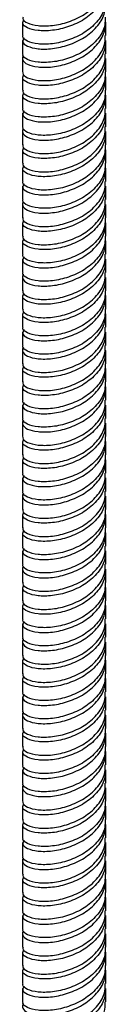
# Model space of a CAD drawing. Units: millimetres. Extents: x 5 to 995, y 5 to 995.
# Drawn here: x 842 to 845, y 728 to 761 of the extents above; entities that cross this region are included whole.
import ezdxf

# ---------------------------------------------------------------- set-up
doc = ezdxf.new("R2010")
doc.units = ezdxf.units.MM

msp = doc.modelspace()

# ---------------------------------------------------------------- linework, layer by layer
at = {"color": 7, "linetype": 'Continuous', "lineweight": 25}
for p, q in [((842.359, 760.925), (842.359, 760.476)), ((845.159, 760.476), (845.159, 760.925)), ((842.359, 760.313), (842.359, 759.864)), ((845.159, 759.864), (845.159, 760.313)), ((842.359, 759.701), (842.359, 759.251)), ((845.159, 759.251), (845.159, 759.7)), ((842.359, 759.088), (842.359, 758.639)), ((845.159, 758.639), (845.159, 759.088)), ((842.359, 758.476), (842.359, 758.027)), ((845.159, 758.027), (845.159, 758.476)), ((842.359, 757.863), (842.359, 757.414)), ((845.159, 757.414), (845.159, 757.863)), ((842.359, 757.251), (842.359, 756.802)), ((845.159, 756.802), (845.159, 757.251)), ((842.359, 756.638), (842.359, 756.189)), ((845.159, 756.189), (845.159, 756.638)), ((842.359, 756.026), (842.359, 755.577)), ((845.159, 755.577), (845.159, 756.026)), ((842.359, 755.414), (842.359, 754.964)), ((845.159, 754.964), (845.159, 755.414)), ((842.359, 754.801), (842.359, 754.352)), ((845.159, 754.352), (845.159, 754.801)), ((842.359, 754.189), (842.359, 753.74)), ((845.159, 753.74), (845.159, 754.189)), ((842.359, 753.576), (842.359, 753.127)), ((845.159, 753.127), (845.159, 753.576)), ((842.359, 752.964), (842.359, 752.515)), ((845.159, 752.515), (845.159, 752.964)), ((842.359, 752.352), (842.359, 751.902)), ((845.159, 751.902), (845.159, 752.352)), ((842.359, 751.739), (842.359, 751.29)), ((845.159, 751.29), (845.159, 751.739)), ((842.359, 751.127), (842.359, 750.678)), ((845.159, 750.678), (845.159, 751.127)), ((842.359, 750.514), (842.359, 750.065)), ((845.159, 750.065), (845.159, 750.514)), ((842.359, 749.902), (842.359, 749.453)), ((845.159, 749.453), (845.159, 749.902)), ((842.359, 749.29), (842.359, 748.84)), ((845.159, 748.84), (845.159, 749.29)), ((842.359, 748.677), (842.359, 748.228)), ((845.159, 748.228), (845.159, 748.677)), ((842.359, 748.065), (842.359, 747.616)), ((845.159, 747.616), (845.159, 748.065)), ((842.359, 747.453), (842.359, 747.003)), ((845.159, 747.003), (845.159, 747.452)), ((842.359, 746.84), (842.359, 746.391)), ((845.159, 746.391), (845.159, 746.84)), ((842.359, 746.228), (842.359, 745.778)), ((845.159, 745.778), (845.159, 746.228)), ((842.359, 745.615), (842.359, 745.166)), ((845.159, 745.166), (845.159, 745.615)), ((842.359, 745.003), (842.359, 744.554)), ((845.159, 744.554), (845.159, 745.003)), ((842.359, 744.39), (842.359, 743.941)), ((845.159, 743.941), (845.159, 744.39)), ((842.359, 743.778), (842.359, 743.329)), ((845.159, 743.329), (845.159, 743.778)), ((842.359, 743.165), (842.359, 742.716)), ((845.159, 742.716), (845.159, 743.165)), ((842.359, 742.553), (842.359, 742.104)), ((845.159, 742.104), (845.159, 742.553)), ((842.359, 741.941), (842.359, 741.492)), ((845.159, 741.492), (845.159, 741.941)), ((842.359, 741.328), (842.359, 740.879)), ((845.159, 740.879), (845.159, 741.328)), ((842.359, 740.716), (842.359, 740.267)), ((845.159, 740.267), (845.159, 740.716)), ((842.359, 740.104), (842.359, 739.654)), ((845.159, 739.654), (845.159, 740.103)), ((842.359, 739.491), (842.359, 739.042)), ((845.159, 739.042), (845.159, 739.491)), ((842.359, 738.879), (842.359, 738.43)), ((845.159, 738.43), (845.159, 738.879)), ((842.359, 738.266), (842.359, 737.817)), ((845.159, 737.817), (845.159, 738.266)), ((842.359, 737.654), (842.359, 737.205)), ((845.159, 737.205), (845.159, 737.654)), ((842.359, 737.041), (842.359, 736.592)), ((845.159, 736.592), (845.159, 737.041)), ((842.359, 736.429), (842.359, 735.98)), ((845.159, 735.98), (845.159, 736.429)), ((842.359, 735.817), (842.359, 735.368)), ((845.159, 735.368), (845.159, 735.817)), ((842.359, 735.204), (842.359, 734.755)), ((845.159, 734.755), (845.159, 735.204)), ((842.359, 734.592), (842.359, 734.143)), ((845.159, 734.143), (845.159, 734.592)), ((842.359, 733.979), (842.359, 733.53)), ((845.159, 733.53), (845.159, 733.979)), ((842.359, 733.367), (842.359, 732.918)), ((845.159, 732.918), (845.159, 733.367)), ((842.359, 732.755), (842.359, 732.305)), ((845.159, 732.305), (845.159, 732.755)), ((842.359, 732.142), (842.359, 731.693)), ((845.159, 731.693), (845.159, 732.142)), ((842.359, 731.53), (842.359, 731.081)), ((845.159, 731.081), (845.159, 731.53)), ((842.359, 730.917), (842.359, 730.468)), ((845.159, 730.468), (845.159, 730.917)), ((842.359, 730.305), (842.359, 729.856)), ((845.159, 729.856), (845.159, 730.305)), ((842.359, 729.693), (842.359, 729.243)), ((845.159, 729.243), (845.159, 729.693)), ((842.359, 729.08), (842.359, 728.631)), ((845.159, 728.631), (845.159, 729.08)), ((842.359, 728.468), (842.359, 728.019)), ((845.159, 728.019), (845.159, 728.468))]:
    msp.add_line(p, q, dxfattribs=at)
for points, knots in [([(842.38, 761.087), (842.374, 761.073), (842.345, 761.005), (842.508, 760.886), (842.853, 760.791), (843.353, 760.794), (843.91, 760.917), (844.447, 761.167), (844.872, 761.527), (845.129, 761.927), (845.135, 762.199), (845.138, 762.314)], [0, 0, 0, 0, 0.033447, 0.158447, 0.283447, 0.408447, 0.533447, 0.658447, 0.783447, 0.908447, 1, 1, 1, 1]), ([(845.138, 762.151), (845.135, 762.036), (845.129, 761.764), (844.872, 761.364), (844.447, 761.003), (843.91, 760.754), (843.353, 760.63), (842.855, 760.628), (842.502, 760.723), (842.329, 760.869), (842.383, 760.966), (842.406, 761.009)], [0, 0, 0, 0, 0.0859164, 0.2032202, 0.3205241, 0.4378279, 0.5551317, 0.6724356, 0.7897394, 0.9070433, 1, 1, 1, 1]), ([(845.138, 761.702), (845.135, 761.587), (845.129, 761.314), (844.872, 760.914), (844.447, 760.554), (843.91, 760.305), (843.353, 760.181), (842.853, 760.179), (842.508, 760.274), (842.345, 760.393), (842.374, 760.461), (842.38, 760.475)], [0, 0, 0, 0, 0.091553, 0.216553, 0.341553, 0.466553, 0.591553, 0.716553, 0.841553, 0.966553, 1, 1, 1, 1]), ([(842.406, 760.396), (842.383, 760.354), (842.329, 760.257), (842.502, 760.11), (842.855, 760.015), (843.353, 760.018), (843.91, 760.142), (844.447, 760.391), (844.872, 760.751), (845.129, 761.151), (845.135, 761.424), (845.138, 761.539)], [0, 0, 0, 0, 0.092957, 0.210261, 0.327564, 0.444868, 0.562172, 0.679476, 0.79678, 0.914084, 1, 1, 1, 1]), ([(845.138, 761.09), (845.135, 760.974), (845.129, 760.702), (844.872, 760.302), (844.447, 759.942), (843.91, 759.692), (843.353, 759.569), (842.853, 759.566), (842.508, 759.661), (842.345, 759.78), (842.374, 759.848), (842.38, 759.863)], [0, 0, 0, 0, 0.0915533, 0.2165533, 0.3415533, 0.4665533, 0.5915533, 0.7165533, 0.8415533, 0.9665533, 1, 1, 1, 1]), ([(842.4, 759.79), (842.393, 759.785), (842.343, 759.746), (842.355, 759.637), (842.495, 759.499), (842.857, 759.403), (843.352, 759.405), (843.91, 759.529), (844.447, 759.778), (844.872, 760.139), (845.129, 760.539), (845.135, 760.811), (845.138, 760.926)], [0, 0, 0, 0, 0.012175, 0.096776, 0.213586, 0.330396, 0.447206, 0.564016, 0.680826, 0.797635, 0.914445, 1, 1, 1, 1]), ([(845.138, 760.314), (845.135, 760.199), (845.129, 759.926), (844.872, 759.526), (844.447, 759.166), (843.91, 758.917), (843.353, 758.793), (842.855, 758.79), (842.502, 758.885), (842.329, 759.032), (842.383, 759.129), (842.406, 759.171)], [0, 0, 0, 0, 0.085916, 0.20322, 0.320524, 0.437828, 0.555132, 0.672436, 0.789739, 0.907043, 1, 1, 1, 1]), ([(842.38, 759.25), (842.374, 759.236), (842.345, 759.168), (842.508, 759.049), (842.853, 758.954), (843.353, 758.956), (843.91, 759.08), (844.447, 759.329), (844.872, 759.69), (845.129, 760.09), (845.135, 760.362), (845.138, 760.477)], [0, 0, 0, 0, 0.033447, 0.158447, 0.283447, 0.408447, 0.533447, 0.658447, 0.783447, 0.908447, 1, 1, 1, 1]), ([(845.138, 759.702), (845.135, 759.586), (845.129, 759.314), (844.872, 758.914), (844.447, 758.554), (843.91, 758.304), (843.353, 758.181), (842.855, 758.178), (842.502, 758.273), (842.329, 758.42), (842.383, 758.516), (842.406, 758.559)], [0, 0, 0, 0, 0.085916, 0.20322, 0.320524, 0.437828, 0.555132, 0.672436, 0.789739, 0.907043, 1, 1, 1, 1]), ([(842.38, 758.638), (842.374, 758.623), (842.345, 758.555), (842.508, 758.436), (842.853, 758.341), (843.353, 758.344), (843.91, 758.468), (844.447, 758.717), (844.872, 759.077), (845.129, 759.477), (845.135, 759.75), (845.138, 759.865)], [0, 0, 0, 0, 0.0334467, 0.1584467, 0.2834467, 0.4084467, 0.5334467, 0.6584467, 0.7834467, 0.9084467, 1, 1, 1, 1]), ([(842.406, 757.947), (842.383, 757.904), (842.329, 757.807), (842.502, 757.661), (842.855, 757.566), (843.353, 757.568), (843.91, 757.692), (844.447, 757.941), (844.872, 758.302), (845.129, 758.702), (845.135, 758.974), (845.138, 759.089)], [0, 0, 0, 0, 0.092957, 0.210261, 0.327564, 0.444868, 0.562172, 0.679476, 0.79678, 0.914084, 1, 1, 1, 1]), ([(845.138, 759.252), (845.135, 759.137), (845.129, 758.865), (844.872, 758.465), (844.447, 758.105), (843.91, 757.855), (843.353, 757.731), (842.853, 757.729), (842.508, 757.824), (842.345, 757.943), (842.374, 758.011), (842.38, 758.025)], [0, 0, 0, 0, 0.091553, 0.216553, 0.341553, 0.466553, 0.591553, 0.716553, 0.841553, 0.966553, 1, 1, 1, 1]), ([(845.138, 758.64), (845.135, 758.525), (845.129, 758.252), (844.872, 757.852), (844.447, 757.492), (843.91, 757.243), (843.353, 757.119), (842.853, 757.117), (842.508, 757.212), (842.345, 757.331), (842.374, 757.399), (842.38, 757.413)], [0, 0, 0, 0, 0.0915533, 0.2165533, 0.3415533, 0.4665533, 0.5915533, 0.7165533, 0.8415533, 0.9665533, 1, 1, 1, 1]), ([(842.4, 757.34), (842.393, 757.335), (842.343, 757.296), (842.355, 757.187), (842.495, 757.049), (842.857, 756.953), (843.352, 756.956), (843.91, 757.08), (844.447, 757.329), (844.872, 757.689), (845.129, 758.089), (845.135, 758.362), (845.138, 758.477)], [0, 0, 0, 0, 0.012175, 0.096776, 0.213586, 0.330396, 0.447206, 0.564016, 0.680826, 0.797635, 0.914445, 1, 1, 1, 1]), ([(842.38, 756.801), (842.374, 756.786), (842.345, 756.718), (842.508, 756.599), (842.853, 756.504), (843.353, 756.507), (843.91, 756.63), (844.447, 756.88), (844.872, 757.24), (845.129, 757.64), (845.135, 757.912), (845.138, 758.028)], [0, 0, 0, 0, 0.033447, 0.158447, 0.283447, 0.408447, 0.533447, 0.658447, 0.783447, 0.908447, 1, 1, 1, 1]), ([(845.138, 757.864), (845.135, 757.749), (845.129, 757.477), (844.872, 757.077), (844.447, 756.716), (843.91, 756.467), (843.353, 756.343), (842.855, 756.341), (842.502, 756.436), (842.329, 756.583), (842.383, 756.679), (842.406, 756.722)], [0, 0, 0, 0, 0.085916, 0.20322, 0.320524, 0.437828, 0.555132, 0.672436, 0.789739, 0.907043, 1, 1, 1, 1]), ([(842.38, 756.188), (842.374, 756.174), (842.345, 756.106), (842.508, 755.987), (842.853, 755.892), (843.353, 755.894), (843.91, 756.018), (844.447, 756.267), (844.872, 756.628), (845.129, 757.028), (845.135, 757.3), (845.138, 757.415)], [0, 0, 0, 0, 0.033447, 0.158447, 0.283447, 0.408447, 0.533447, 0.658447, 0.783447, 0.908447, 1, 1, 1, 1]), ([(845.138, 757.252), (845.135, 757.137), (845.129, 756.864), (844.872, 756.464), (844.447, 756.104), (843.91, 755.855), (843.353, 755.731), (842.855, 755.728), (842.502, 755.823), (842.329, 755.97), (842.383, 756.067), (842.406, 756.109)], [0, 0, 0, 0, 0.0859164, 0.2032202, 0.3205241, 0.4378279, 0.5551317, 0.6724356, 0.7897394, 0.9070433, 1, 1, 1, 1]), ([(842.406, 755.497), (842.383, 755.454), (842.329, 755.358), (842.502, 755.211), (842.855, 755.116), (843.353, 755.119), (843.91, 755.242), (844.447, 755.492), (844.872, 755.852), (845.129, 756.252), (845.135, 756.524), (845.138, 756.64)], [0, 0, 0, 0, 0.092957, 0.210261, 0.327564, 0.444868, 0.562172, 0.679476, 0.79678, 0.914084, 1, 1, 1, 1]), ([(845.138, 756.803), (845.135, 756.688), (845.129, 756.415), (844.872, 756.015), (844.447, 755.655), (843.91, 755.406), (843.353, 755.282), (842.853, 755.279), (842.508, 755.374), (842.345, 755.493), (842.374, 755.561), (842.38, 755.576)], [0, 0, 0, 0, 0.091553, 0.216553, 0.341553, 0.466553, 0.591553, 0.716553, 0.841553, 0.966553, 1, 1, 1, 1]), ([(842.4, 754.891), (842.393, 754.886), (842.343, 754.847), (842.355, 754.738), (842.495, 754.6), (842.857, 754.503), (843.352, 754.506), (843.91, 754.63), (844.447, 754.879), (844.872, 755.24), (845.129, 755.64), (845.135, 755.912), (845.138, 756.027)], [0, 0, 0, 0, 0.012175, 0.096776, 0.2135859, 0.3303959, 0.4472058, 0.5640157, 0.6808256, 0.7976355, 0.9144454, 1, 1, 1, 1]), ([(845.138, 756.19), (845.135, 756.075), (845.129, 755.803), (844.872, 755.403), (844.447, 755.043), (843.91, 754.793), (843.353, 754.669), (842.853, 754.667), (842.508, 754.762), (842.345, 754.881), (842.374, 754.949), (842.38, 754.963)], [0, 0, 0, 0, 0.0915533, 0.2165533, 0.3415533, 0.4665533, 0.5915533, 0.7165533, 0.8415533, 0.9665533, 1, 1, 1, 1]), ([(845.138, 755.415), (845.135, 755.3), (845.129, 755.027), (844.872, 754.627), (844.447, 754.267), (843.91, 754.018), (843.353, 753.894), (842.855, 753.891), (842.502, 753.986), (842.329, 754.133), (842.383, 754.229), (842.406, 754.272)], [0, 0, 0, 0, 0.085916, 0.20322, 0.320524, 0.437828, 0.555132, 0.672436, 0.789739, 0.907043, 1, 1, 1, 1]), ([(842.38, 754.351), (842.374, 754.337), (842.345, 754.268), (842.508, 754.15), (842.853, 754.054), (843.353, 754.057), (843.91, 754.181), (844.447, 754.43), (844.872, 754.79), (845.129, 755.19), (845.135, 755.463), (845.138, 755.578)], [0, 0, 0, 0, 0.033447, 0.158447, 0.283447, 0.408447, 0.533447, 0.658447, 0.783447, 0.908447, 1, 1, 1, 1]), ([(845.138, 754.802), (845.135, 754.687), (845.129, 754.415), (844.872, 754.015), (844.447, 753.654), (843.91, 753.405), (843.353, 753.281), (842.855, 753.279), (842.502, 753.374), (842.329, 753.521), (842.383, 753.617), (842.406, 753.66)], [0, 0, 0, 0, 0.0859164, 0.2032202, 0.3205241, 0.4378279, 0.5551317, 0.6724356, 0.7897394, 0.9070433, 1, 1, 1, 1]), ([(842.38, 753.739), (842.374, 753.724), (842.345, 753.656), (842.508, 753.537), (842.853, 753.442), (843.353, 753.445), (843.91, 753.568), (844.447, 753.818), (844.872, 754.178), (845.129, 754.578), (845.135, 754.85), (845.138, 754.966)], [0, 0, 0, 0, 0.033447, 0.158447, 0.283447, 0.408447, 0.533447, 0.658447, 0.783447, 0.908447, 1, 1, 1, 1]), ([(845.138, 754.353), (845.135, 754.238), (845.129, 753.966), (844.872, 753.566), (844.447, 753.205), (843.91, 752.956), (843.353, 752.832), (842.853, 752.83), (842.508, 752.925), (842.345, 753.044), (842.374, 753.112), (842.38, 753.126)], [0, 0, 0, 0, 0.091553, 0.216553, 0.341553, 0.466553, 0.591553, 0.716553, 0.841553, 0.966553, 1, 1, 1, 1]), ([(842.406, 753.047), (842.383, 753.005), (842.329, 752.908), (842.502, 752.761), (842.855, 752.666), (843.353, 752.669), (843.91, 752.793), (844.447, 753.042), (844.872, 753.402), (845.129, 753.802), (845.135, 754.075), (845.138, 754.19)], [0, 0, 0, 0, 0.092957, 0.210261, 0.327564, 0.444868, 0.562172, 0.679476, 0.79678, 0.914084, 1, 1, 1, 1]), ([(845.138, 753.741), (845.135, 753.626), (845.129, 753.353), (844.872, 752.953), (844.447, 752.593), (843.91, 752.344), (843.353, 752.22), (842.853, 752.217), (842.508, 752.312), (842.345, 752.431), (842.374, 752.499), (842.38, 752.514)], [0, 0, 0, 0, 0.091553, 0.216553, 0.341553, 0.466553, 0.591553, 0.716553, 0.841553, 0.966553, 1, 1, 1, 1]), ([(842.4, 752.441), (842.393, 752.436), (842.343, 752.397), (842.355, 752.288), (842.495, 752.15), (842.857, 752.054), (843.352, 752.057), (843.91, 752.18), (844.447, 752.43), (844.872, 752.79), (845.129, 753.19), (845.135, 753.462), (845.138, 753.577)], [0, 0, 0, 0, 0.012175, 0.096776, 0.2135859, 0.3303959, 0.4472058, 0.5640157, 0.6808256, 0.7976355, 0.9144454, 1, 1, 1, 1]), ([(842.38, 751.901), (842.374, 751.887), (842.345, 751.819), (842.508, 751.7), (842.853, 751.605), (843.353, 751.607), (843.91, 751.731), (844.447, 751.98), (844.872, 752.341), (845.129, 752.741), (845.135, 753.013), (845.138, 753.128)], [0, 0, 0, 0, 0.033447, 0.158447, 0.283447, 0.408447, 0.533447, 0.658447, 0.783447, 0.908447, 1, 1, 1, 1]), ([(845.138, 752.965), (845.135, 752.85), (845.129, 752.577), (844.872, 752.177), (844.447, 751.817), (843.91, 751.568), (843.353, 751.444), (842.855, 751.442), (842.502, 751.537), (842.329, 751.683), (842.383, 751.78), (842.406, 751.823)], [0, 0, 0, 0, 0.085916, 0.20322, 0.320524, 0.437828, 0.555132, 0.672436, 0.789739, 0.907043, 1, 1, 1, 1]), ([(845.138, 752.353), (845.135, 752.238), (845.129, 751.965), (844.872, 751.565), (844.447, 751.205), (843.91, 750.956), (843.353, 750.832), (842.855, 750.829), (842.502, 750.924), (842.329, 751.071), (842.383, 751.167), (842.406, 751.21)], [0, 0, 0, 0, 0.085916, 0.20322, 0.320524, 0.437828, 0.555132, 0.672436, 0.789739, 0.907043, 1, 1, 1, 1]), ([(842.38, 751.289), (842.374, 751.275), (842.345, 751.206), (842.508, 751.088), (842.853, 750.992), (843.353, 750.995), (843.91, 751.119), (844.447, 751.368), (844.872, 751.728), (845.129, 752.128), (845.135, 752.401), (845.138, 752.516)], [0, 0, 0, 0, 0.033447, 0.158447, 0.283447, 0.408447, 0.533447, 0.658447, 0.783447, 0.908447, 1, 1, 1, 1]), ([(842.406, 750.598), (842.383, 750.555), (842.329, 750.459), (842.502, 750.312), (842.855, 750.217), (843.353, 750.219), (843.91, 750.343), (844.447, 750.592), (844.872, 750.953), (845.129, 751.353), (845.135, 751.625), (845.138, 751.74)], [0, 0, 0, 0, 0.092957, 0.210261, 0.327564, 0.444868, 0.562172, 0.679476, 0.79678, 0.914084, 1, 1, 1, 1]), ([(845.138, 751.904), (845.135, 751.788), (845.129, 751.516), (844.872, 751.116), (844.447, 750.756), (843.91, 750.506), (843.353, 750.383), (842.853, 750.38), (842.508, 750.475), (842.345, 750.594), (842.374, 750.662), (842.38, 750.677)], [0, 0, 0, 0, 0.091553, 0.216553, 0.341553, 0.466553, 0.591553, 0.716553, 0.841553, 0.966553, 1, 1, 1, 1]), ([(842.4, 749.992), (842.393, 749.987), (842.343, 749.948), (842.355, 749.839), (842.495, 749.701), (842.857, 749.604), (843.352, 749.607), (843.91, 749.731), (844.447, 749.98), (844.872, 750.34), (845.129, 750.74), (845.135, 751.013), (845.138, 751.128)], [0, 0, 0, 0, 0.012175, 0.096776, 0.213586, 0.330396, 0.447206, 0.564016, 0.680826, 0.797635, 0.914445, 1, 1, 1, 1]), ([(845.138, 751.291), (845.135, 751.176), (845.129, 750.904), (844.872, 750.504), (844.447, 750.143), (843.91, 749.894), (843.353, 749.77), (842.853, 749.768), (842.508, 749.863), (842.345, 749.982), (842.374, 750.05), (842.38, 750.064)], [0, 0, 0, 0, 0.091553, 0.216553, 0.341553, 0.466553, 0.591553, 0.716553, 0.841553, 0.966553, 1, 1, 1, 1]), ([(845.138, 750.515), (845.135, 750.4), (845.129, 750.128), (844.872, 749.728), (844.447, 749.368), (843.91, 749.118), (843.353, 748.994), (842.855, 748.992), (842.502, 749.087), (842.329, 749.234), (842.383, 749.33), (842.406, 749.373)], [0, 0, 0, 0, 0.085916, 0.20322, 0.320524, 0.437828, 0.555132, 0.672436, 0.789739, 0.907043, 1, 1, 1, 1]), ([(842.38, 749.452), (842.374, 749.437), (842.345, 749.369), (842.508, 749.25), (842.853, 749.155), (843.353, 749.158), (843.91, 749.282), (844.447, 749.531), (844.872, 749.891), (845.129, 750.291), (845.135, 750.564), (845.138, 750.679)], [0, 0, 0, 0, 0.033447, 0.158447, 0.283447, 0.408447, 0.533447, 0.658447, 0.783447, 0.908447, 1, 1, 1, 1]), ([(842.38, 748.839), (842.374, 748.825), (842.345, 748.757), (842.508, 748.638), (842.853, 748.543), (843.353, 748.545), (843.91, 748.669), (844.447, 748.918), (844.872, 749.279), (845.129, 749.679), (845.135, 749.951), (845.138, 750.066)], [0, 0, 0, 0, 0.033447, 0.158447, 0.283447, 0.408447, 0.533447, 0.658447, 0.783447, 0.908447, 1, 1, 1, 1]), ([(845.138, 749.903), (845.135, 749.788), (845.129, 749.515), (844.872, 749.115), (844.447, 748.755), (843.91, 748.506), (843.353, 748.382), (842.855, 748.38), (842.502, 748.475), (842.329, 748.621), (842.383, 748.718), (842.406, 748.761)], [0, 0, 0, 0, 0.085916, 0.20322, 0.320524, 0.437828, 0.555132, 0.672436, 0.789739, 0.907043, 1, 1, 1, 1]), ([(845.138, 749.454), (845.135, 749.339), (845.129, 749.066), (844.872, 748.666), (844.447, 748.306), (843.91, 748.057), (843.353, 747.933), (842.853, 747.93), (842.508, 748.026), (842.345, 748.144), (842.374, 748.213), (842.38, 748.227)], [0, 0, 0, 0, 0.091553, 0.216553, 0.341553, 0.466553, 0.591553, 0.716553, 0.841553, 0.966553, 1, 1, 1, 1]), ([(842.406, 748.148), (842.383, 748.105), (842.329, 748.009), (842.502, 747.862), (842.855, 747.767), (843.353, 747.77), (843.91, 747.893), (844.447, 748.143), (844.872, 748.503), (845.129, 748.903), (845.135, 749.175), (845.138, 749.291)], [0, 0, 0, 0, 0.092957, 0.210261, 0.327564, 0.444868, 0.562172, 0.679476, 0.79678, 0.914084, 1, 1, 1, 1]), ([(845.138, 748.842), (845.135, 748.726), (845.129, 748.454), (844.872, 748.054), (844.447, 747.694), (843.91, 747.444), (843.353, 747.321), (842.853, 747.318), (842.508, 747.413), (842.345, 747.532), (842.374, 747.6), (842.38, 747.615)], [0, 0, 0, 0, 0.091553, 0.216553, 0.341553, 0.466553, 0.591553, 0.716553, 0.841553, 0.966553, 1, 1, 1, 1]), ([(842.4, 747.542), (842.393, 747.537), (842.343, 747.498), (842.355, 747.389), (842.495, 747.251), (842.857, 747.154), (843.352, 747.157), (843.91, 747.281), (844.447, 747.53), (844.872, 747.891), (845.129, 748.291), (845.135, 748.563), (845.138, 748.678)], [0, 0, 0, 0, 0.012175, 0.096776, 0.2135859, 0.3303959, 0.4472058, 0.5640157, 0.6808256, 0.7976355, 0.9144454, 1, 1, 1, 1]), ([(845.138, 748.066), (845.135, 747.951), (845.129, 747.678), (844.872, 747.278), (844.447, 746.918), (843.91, 746.669), (843.353, 746.545), (842.855, 746.542), (842.502, 746.637), (842.329, 746.784), (842.383, 746.881), (842.406, 746.923)], [0, 0, 0, 0, 0.085916, 0.20322, 0.320524, 0.437828, 0.555132, 0.672436, 0.789739, 0.907043, 1, 1, 1, 1]), ([(842.38, 747.002), (842.374, 746.988), (842.345, 746.92), (842.508, 746.801), (842.853, 746.706), (843.353, 746.708), (843.91, 746.832), (844.447, 747.081), (844.872, 747.442), (845.129, 747.842), (845.135, 748.114), (845.138, 748.229)], [0, 0, 0, 0, 0.033447, 0.158447, 0.283447, 0.408447, 0.533447, 0.658447, 0.783447, 0.908447, 1, 1, 1, 1]), ([(845.138, 747.453), (845.135, 747.338), (845.129, 747.066), (844.872, 746.666), (844.447, 746.306), (843.91, 746.056), (843.353, 745.932), (842.855, 745.93), (842.502, 746.025), (842.329, 746.172), (842.383, 746.268), (842.406, 746.311)], [0, 0, 0, 0, 0.085916, 0.20322, 0.320524, 0.437828, 0.555132, 0.672436, 0.789739, 0.907043, 1, 1, 1, 1]), ([(842.38, 746.39), (842.374, 746.375), (842.345, 746.307), (842.508, 746.188), (842.853, 746.093), (843.353, 746.096), (843.91, 746.22), (844.447, 746.469), (844.872, 746.829), (845.129, 747.229), (845.135, 747.502), (845.138, 747.617)], [0, 0, 0, 0, 0.033447, 0.158447, 0.283447, 0.408447, 0.533447, 0.658447, 0.783447, 0.908447, 1, 1, 1, 1]), ([(842.406, 745.698), (842.383, 745.656), (842.329, 745.559), (842.502, 745.412), (842.855, 745.318), (843.353, 745.32), (843.91, 745.444), (844.447, 745.693), (844.872, 746.053), (845.129, 746.453), (845.135, 746.726), (845.138, 746.841)], [0, 0, 0, 0, 0.0929567, 0.2102606, 0.3275644, 0.4448683, 0.5621721, 0.6794759, 0.7967798, 0.9140836, 1, 1, 1, 1]), ([(845.138, 747.004), (845.135, 746.889), (845.129, 746.617), (844.872, 746.217), (844.447, 745.856), (843.91, 745.607), (843.353, 745.483), (842.853, 745.481), (842.508, 745.576), (842.345, 745.695), (842.374, 745.763), (842.38, 745.777)], [0, 0, 0, 0, 0.091553, 0.216553, 0.341553, 0.466553, 0.591553, 0.716553, 0.841553, 0.966553, 1, 1, 1, 1]), ([(845.138, 746.392), (845.135, 746.277), (845.129, 746.004), (844.872, 745.604), (844.447, 745.244), (843.91, 744.995), (843.353, 744.871), (842.853, 744.868), (842.508, 744.963), (842.345, 745.082), (842.374, 745.151), (842.38, 745.165)], [0, 0, 0, 0, 0.091553, 0.216553, 0.341553, 0.466553, 0.591553, 0.716553, 0.841553, 0.966553, 1, 1, 1, 1]), ([(842.4, 745.092), (842.393, 745.087), (842.343, 745.048), (842.355, 744.939), (842.495, 744.801), (842.857, 744.705), (843.352, 744.708), (843.91, 744.831), (844.447, 745.081), (844.872, 745.441), (845.129, 745.841), (845.135, 746.113), (845.138, 746.229)], [0, 0, 0, 0, 0.012175, 0.096776, 0.213586, 0.330396, 0.447206, 0.564016, 0.680826, 0.797635, 0.914445, 1, 1, 1, 1]), ([(842.38, 744.552), (842.374, 744.538), (842.345, 744.47), (842.508, 744.351), (842.853, 744.256), (843.353, 744.259), (843.91, 744.382), (844.447, 744.632), (844.872, 744.992), (845.129, 745.392), (845.135, 745.664), (845.138, 745.78)], [0, 0, 0, 0, 0.033447, 0.158447, 0.283447, 0.408447, 0.533447, 0.658447, 0.783447, 0.908447, 1, 1, 1, 1]), ([(845.138, 745.616), (845.135, 745.501), (845.129, 745.229), (844.872, 744.829), (844.447, 744.468), (843.91, 744.219), (843.353, 744.095), (842.855, 744.093), (842.502, 744.188), (842.329, 744.335), (842.383, 744.431), (842.406, 744.474)], [0, 0, 0, 0, 0.085916, 0.20322, 0.320524, 0.437828, 0.555132, 0.672436, 0.789739, 0.907043, 1, 1, 1, 1]), ([(842.38, 743.94), (842.374, 743.926), (842.345, 743.858), (842.508, 743.739), (842.853, 743.644), (843.353, 743.646), (843.91, 743.77), (844.447, 744.019), (844.872, 744.38), (845.129, 744.78), (845.135, 745.052), (845.138, 745.167)], [0, 0, 0, 0, 0.033447, 0.158447, 0.283447, 0.408447, 0.533447, 0.658447, 0.783447, 0.908447, 1, 1, 1, 1]), ([(845.138, 745.004), (845.135, 744.889), (845.129, 744.616), (844.872, 744.216), (844.447, 743.856), (843.91, 743.607), (843.353, 743.483), (842.855, 743.48), (842.502, 743.575), (842.329, 743.722), (842.383, 743.819), (842.406, 743.861)], [0, 0, 0, 0, 0.0859164, 0.2032202, 0.3205241, 0.4378279, 0.5551317, 0.6724356, 0.7897394, 0.9070433, 1, 1, 1, 1]), ([(845.138, 744.555), (845.135, 744.44), (845.129, 744.167), (844.872, 743.767), (844.447, 743.407), (843.91, 743.158), (843.353, 743.034), (842.853, 743.031), (842.508, 743.126), (842.345, 743.245), (842.374, 743.313), (842.38, 743.328)], [0, 0, 0, 0, 0.091553, 0.216553, 0.341553, 0.466553, 0.591553, 0.716553, 0.841553, 0.966553, 1, 1, 1, 1]), ([(842.406, 743.249), (842.383, 743.206), (842.329, 743.11), (842.502, 742.963), (842.855, 742.868), (843.353, 742.87), (843.91, 742.994), (844.447, 743.244), (844.872, 743.604), (845.129, 744.004), (845.135, 744.276), (845.138, 744.391)], [0, 0, 0, 0, 0.092957, 0.210261, 0.327564, 0.444868, 0.562172, 0.679476, 0.79678, 0.914084, 1, 1, 1, 1]), ([(842.4, 742.643), (842.393, 742.638), (842.343, 742.599), (842.355, 742.49), (842.495, 742.352), (842.857, 742.255), (843.352, 742.258), (843.91, 742.382), (844.447, 742.631), (844.872, 742.991), (845.129, 743.391), (845.135, 743.664), (845.138, 743.779)], [0, 0, 0, 0, 0.012175, 0.096776, 0.213586, 0.330396, 0.447206, 0.564016, 0.680826, 0.797635, 0.914445, 1, 1, 1, 1]), ([(845.138, 743.942), (845.135, 743.827), (845.129, 743.555), (844.872, 743.155), (844.447, 742.794), (843.91, 742.545), (843.353, 742.421), (842.853, 742.419), (842.508, 742.514), (842.345, 742.633), (842.374, 742.701), (842.38, 742.715)], [0, 0, 0, 0, 0.0915533, 0.2165533, 0.3415533, 0.4665533, 0.5915533, 0.7165533, 0.8415533, 0.9665533, 1, 1, 1, 1]), ([(845.138, 743.167), (845.135, 743.051), (845.129, 742.779), (844.872, 742.379), (844.447, 742.019), (843.91, 741.769), (843.353, 741.646), (842.855, 741.643), (842.502, 741.738), (842.329, 741.885), (842.383, 741.981), (842.406, 742.024)], [0, 0, 0, 0, 0.085916, 0.20322, 0.320524, 0.437828, 0.555132, 0.672436, 0.789739, 0.907043, 1, 1, 1, 1]), ([(842.38, 742.103), (842.374, 742.088), (842.345, 742.02), (842.508, 741.901), (842.853, 741.806), (843.353, 741.809), (843.91, 741.933), (844.447, 742.182), (844.872, 742.542), (845.129, 742.942), (845.135, 743.215), (845.138, 743.33)], [0, 0, 0, 0, 0.033447, 0.158447, 0.283447, 0.408447, 0.533447, 0.658447, 0.783447, 0.908447, 1, 1, 1, 1]), ([(845.138, 742.554), (845.135, 742.439), (845.129, 742.167), (844.872, 741.767), (844.447, 741.406), (843.91, 741.157), (843.353, 741.033), (842.855, 741.031), (842.502, 741.126), (842.329, 741.272), (842.383, 741.369), (842.406, 741.412)], [0, 0, 0, 0, 0.085916, 0.20322, 0.320524, 0.437828, 0.555132, 0.672436, 0.789739, 0.907043, 1, 1, 1, 1]), ([(842.38, 741.49), (842.374, 741.476), (842.345, 741.408), (842.508, 741.289), (842.853, 741.194), (843.353, 741.197), (843.91, 741.32), (844.447, 741.57), (844.872, 741.93), (845.129, 742.33), (845.135, 742.602), (845.138, 742.717)], [0, 0, 0, 0, 0.033447, 0.158447, 0.283447, 0.408447, 0.533447, 0.658447, 0.783447, 0.908447, 1, 1, 1, 1]), ([(845.138, 742.105), (845.135, 741.99), (845.129, 741.717), (844.872, 741.317), (844.447, 740.957), (843.91, 740.708), (843.353, 740.584), (842.853, 740.582), (842.508, 740.677), (842.345, 740.796), (842.374, 740.864), (842.38, 740.878)], [0, 0, 0, 0, 0.091553, 0.216553, 0.341553, 0.466553, 0.591553, 0.716553, 0.841553, 0.966553, 1, 1, 1, 1]), ([(842.406, 740.799), (842.383, 740.757), (842.329, 740.66), (842.502, 740.513), (842.855, 740.418), (843.353, 740.421), (843.91, 740.545), (844.447, 740.794), (844.872, 741.154), (845.129, 741.554), (845.135, 741.827), (845.138, 741.942)], [0, 0, 0, 0, 0.092957, 0.210261, 0.327564, 0.444868, 0.562172, 0.679476, 0.79678, 0.914084, 1, 1, 1, 1]), ([(845.138, 741.493), (845.135, 741.378), (845.129, 741.105), (844.872, 740.705), (844.447, 740.345), (843.91, 740.096), (843.353, 739.972), (842.853, 739.969), (842.508, 740.064), (842.345, 740.183), (842.374, 740.251), (842.38, 740.266)], [0, 0, 0, 0, 0.0915533, 0.2165533, 0.3415533, 0.4665533, 0.5915533, 0.7165533, 0.8415533, 0.9665533, 1, 1, 1, 1]), ([(842.4, 740.193), (842.393, 740.188), (842.343, 740.149), (842.355, 740.04), (842.495, 739.902), (842.857, 739.806), (843.352, 739.808), (843.91, 739.932), (844.447, 740.181), (844.872, 740.542), (845.129, 740.942), (845.135, 741.214), (845.138, 741.329)], [0, 0, 0, 0, 0.012175, 0.096776, 0.213586, 0.330396, 0.447206, 0.564016, 0.680826, 0.797635, 0.914445, 1, 1, 1, 1]), ([(842.38, 739.653), (842.374, 739.639), (842.345, 739.571), (842.508, 739.452), (842.853, 739.357), (843.353, 739.359), (843.91, 739.483), (844.447, 739.732), (844.872, 740.093), (845.129, 740.493), (845.135, 740.765), (845.138, 740.88)], [0, 0, 0, 0, 0.033447, 0.158447, 0.283447, 0.408447, 0.533447, 0.658447, 0.783447, 0.908447, 1, 1, 1, 1]), ([(845.138, 740.717), (845.135, 740.602), (845.129, 740.329), (844.872, 739.929), (844.447, 739.569), (843.91, 739.32), (843.353, 739.196), (842.855, 739.193), (842.502, 739.288), (842.329, 739.435), (842.383, 739.532), (842.406, 739.574)], [0, 0, 0, 0, 0.085916, 0.20322, 0.320524, 0.437828, 0.555132, 0.672436, 0.789739, 0.907043, 1, 1, 1, 1]), ([(845.138, 740.105), (845.135, 739.989), (845.129, 739.717), (844.872, 739.317), (844.447, 738.957), (843.91, 738.707), (843.353, 738.584), (842.855, 738.581), (842.502, 738.676), (842.329, 738.823), (842.383, 738.919), (842.406, 738.962)], [0, 0, 0, 0, 0.085916, 0.20322, 0.320524, 0.437828, 0.555132, 0.672436, 0.789739, 0.907043, 1, 1, 1, 1]), ([(842.38, 739.041), (842.374, 739.026), (842.345, 738.958), (842.508, 738.839), (842.853, 738.744), (843.353, 738.747), (843.91, 738.871), (844.447, 739.12), (844.872, 739.48), (845.129, 739.88), (845.135, 740.153), (845.138, 740.268)], [0, 0, 0, 0, 0.033447, 0.158447, 0.283447, 0.408447, 0.533447, 0.658447, 0.783447, 0.908447, 1, 1, 1, 1]), ([(842.406, 738.35), (842.383, 738.307), (842.329, 738.21), (842.502, 738.064), (842.855, 737.969), (843.353, 737.971), (843.91, 738.095), (844.447, 738.344), (844.872, 738.705), (845.129, 739.105), (845.135, 739.377), (845.138, 739.492)], [0, 0, 0, 0, 0.092957, 0.210261, 0.327564, 0.444868, 0.562172, 0.679476, 0.79678, 0.914084, 1, 1, 1, 1]), ([(845.138, 739.655), (845.135, 739.54), (845.129, 739.268), (844.872, 738.868), (844.447, 738.508), (843.91, 738.258), (843.353, 738.135), (842.853, 738.132), (842.508, 738.227), (842.345, 738.346), (842.374, 738.414), (842.38, 738.428)], [0, 0, 0, 0, 0.091553, 0.216553, 0.341553, 0.466553, 0.591553, 0.716553, 0.841553, 0.966553, 1, 1, 1, 1]), ([(842.4, 737.743), (842.393, 737.739), (842.343, 737.7), (842.355, 737.591), (842.495, 737.452), (842.857, 737.356), (843.352, 737.359), (843.91, 737.483), (844.447, 737.732), (844.872, 738.092), (845.129, 738.492), (845.135, 738.765), (845.138, 738.88)], [0, 0, 0, 0, 0.012175, 0.096776, 0.2135859, 0.3303959, 0.4472058, 0.5640157, 0.6808256, 0.7976355, 0.9144454, 1, 1, 1, 1]), ([(845.138, 739.043), (845.135, 738.928), (845.129, 738.655), (844.872, 738.255), (844.447, 737.895), (843.91, 737.646), (843.353, 737.522), (842.853, 737.52), (842.508, 737.615), (842.345, 737.734), (842.374, 737.802), (842.38, 737.816)], [0, 0, 0, 0, 0.0915533, 0.2165533, 0.3415533, 0.4665533, 0.5915533, 0.7165533, 0.8415533, 0.9665533, 1, 1, 1, 1]), ([(845.138, 738.267), (845.135, 738.152), (845.129, 737.88), (844.872, 737.48), (844.447, 737.119), (843.91, 736.87), (843.353, 736.746), (842.855, 736.744), (842.502, 736.839), (842.329, 736.986), (842.383, 737.082), (842.406, 737.125)], [0, 0, 0, 0, 0.085916, 0.20322, 0.320524, 0.437828, 0.555132, 0.672436, 0.789739, 0.907043, 1, 1, 1, 1]), ([(842.38, 737.204), (842.374, 737.189), (842.345, 737.121), (842.508, 737.002), (842.853, 736.907), (843.353, 736.91), (843.91, 737.033), (844.447, 737.283), (844.872, 737.643), (845.129, 738.043), (845.135, 738.315), (845.138, 738.431)], [0, 0, 0, 0, 0.033447, 0.158447, 0.283447, 0.408447, 0.533447, 0.658447, 0.783447, 0.908447, 1, 1, 1, 1]), ([(842.38, 736.591), (842.374, 736.577), (842.345, 736.509), (842.508, 736.39), (842.853, 736.295), (843.353, 736.297), (843.91, 736.421), (844.447, 736.67), (844.872, 737.031), (845.129, 737.431), (845.135, 737.703), (845.138, 737.818)], [0, 0, 0, 0, 0.033447, 0.158447, 0.283447, 0.408447, 0.533447, 0.658447, 0.783447, 0.908447, 1, 1, 1, 1]), ([(845.138, 737.655), (845.135, 737.54), (845.129, 737.267), (844.872, 736.867), (844.447, 736.507), (843.91, 736.258), (843.353, 736.134), (842.855, 736.131), (842.502, 736.226), (842.329, 736.373), (842.383, 736.47), (842.406, 736.512)], [0, 0, 0, 0, 0.085916, 0.20322, 0.320524, 0.437828, 0.555132, 0.672436, 0.789739, 0.907043, 1, 1, 1, 1]), ([(845.138, 737.206), (845.135, 737.091), (845.129, 736.818), (844.872, 736.418), (844.447, 736.058), (843.91, 735.809), (843.353, 735.685), (842.853, 735.682), (842.508, 735.777), (842.345, 735.896), (842.374, 735.964), (842.38, 735.979)], [0, 0, 0, 0, 0.091553, 0.216553, 0.341553, 0.466553, 0.591553, 0.716553, 0.841553, 0.966553, 1, 1, 1, 1]), ([(842.406, 735.9), (842.383, 735.857), (842.329, 735.761), (842.502, 735.614), (842.855, 735.519), (843.353, 735.522), (843.91, 735.645), (844.447, 735.895), (844.872, 736.255), (845.129, 736.655), (845.135, 736.927), (845.138, 737.043)], [0, 0, 0, 0, 0.092957, 0.210261, 0.327564, 0.444868, 0.562172, 0.679476, 0.79678, 0.914084, 1, 1, 1, 1]), ([(845.138, 736.593), (845.135, 736.478), (845.129, 736.206), (844.872, 735.806), (844.447, 735.446), (843.91, 735.196), (843.353, 735.072), (842.853, 735.07), (842.508, 735.165), (842.345, 735.284), (842.374, 735.352), (842.38, 735.366)], [0, 0, 0, 0, 0.091553, 0.216553, 0.341553, 0.466553, 0.591553, 0.716553, 0.841553, 0.966553, 1, 1, 1, 1]), ([(842.4, 735.294), (842.393, 735.289), (842.343, 735.25), (842.355, 735.141), (842.495, 735.003), (842.857, 734.906), (843.352, 734.909), (843.91, 735.033), (844.447, 735.282), (844.872, 735.643), (845.129, 736.043), (845.135, 736.315), (845.138, 736.43)], [0, 0, 0, 0, 0.012175, 0.096776, 0.213586, 0.330396, 0.447206, 0.564016, 0.680826, 0.797635, 0.914445, 1, 1, 1, 1]), ([(845.138, 735.818), (845.135, 735.703), (845.129, 735.43), (844.872, 735.03), (844.447, 734.67), (843.91, 734.421), (843.353, 734.297), (842.855, 734.294), (842.502, 734.389), (842.329, 734.536), (842.383, 734.633), (842.406, 734.675)], [0, 0, 0, 0, 0.085916, 0.20322, 0.320524, 0.437828, 0.555132, 0.672436, 0.789739, 0.907043, 1, 1, 1, 1]), ([(842.38, 734.754), (842.374, 734.74), (842.345, 734.672), (842.508, 734.553), (842.853, 734.457), (843.353, 734.46), (843.91, 734.584), (844.447, 734.833), (844.872, 735.193), (845.129, 735.593), (845.135, 735.866), (845.138, 735.981)], [0, 0, 0, 0, 0.033447, 0.158447, 0.283447, 0.408447, 0.533447, 0.658447, 0.783447, 0.908447, 1, 1, 1, 1]), ([(845.138, 735.205), (845.135, 735.09), (845.129, 734.818), (844.872, 734.418), (844.447, 734.057), (843.91, 733.808), (843.353, 733.684), (842.855, 733.682), (842.502, 733.777), (842.329, 733.924), (842.383, 734.02), (842.406, 734.063)], [0, 0, 0, 0, 0.085916, 0.20322, 0.320524, 0.437828, 0.555132, 0.672436, 0.789739, 0.907043, 1, 1, 1, 1]), ([(842.38, 734.142), (842.374, 734.127), (842.345, 734.059), (842.508, 733.94), (842.853, 733.845), (843.353, 733.848), (843.91, 733.971), (844.447, 734.221), (844.872, 734.581), (845.129, 734.981), (845.135, 735.253), (845.138, 735.369)], [0, 0, 0, 0, 0.033447, 0.158447, 0.283447, 0.408447, 0.533447, 0.658447, 0.783447, 0.908447, 1, 1, 1, 1]), ([(842.406, 733.45), (842.383, 733.408), (842.329, 733.311), (842.502, 733.164), (842.855, 733.069), (843.353, 733.072), (843.91, 733.196), (844.447, 733.445), (844.872, 733.805), (845.129, 734.205), (845.135, 734.478), (845.138, 734.593)], [0, 0, 0, 0, 0.092957, 0.210261, 0.327564, 0.444868, 0.562172, 0.679476, 0.79678, 0.914084, 1, 1, 1, 1]), ([(845.138, 734.756), (845.135, 734.641), (845.129, 734.369), (844.872, 733.969), (844.447, 733.608), (843.91, 733.359), (843.353, 733.235), (842.853, 733.233), (842.508, 733.328), (842.345, 733.447), (842.374, 733.515), (842.38, 733.529)], [0, 0, 0, 0, 0.0915533, 0.2165533, 0.3415533, 0.4665533, 0.5915533, 0.7165533, 0.8415533, 0.9665533, 1, 1, 1, 1]), ([(842.4, 732.844), (842.393, 732.839), (842.343, 732.8), (842.355, 732.691), (842.495, 732.553), (842.857, 732.457), (843.352, 732.46), (843.91, 732.583), (844.447, 732.833), (844.872, 733.193), (845.129, 733.593), (845.135, 733.865), (845.138, 733.981)], [0, 0, 0, 0, 0.012175, 0.096776, 0.2135859, 0.3303959, 0.4472058, 0.5640157, 0.6808256, 0.7976355, 0.9144454, 1, 1, 1, 1]), ([(845.138, 734.144), (845.135, 734.029), (845.129, 733.756), (844.872, 733.356), (844.447, 732.996), (843.91, 732.747), (843.353, 732.623), (842.853, 732.62), (842.508, 732.715), (842.345, 732.834), (842.374, 732.902), (842.38, 732.917)], [0, 0, 0, 0, 0.0915533, 0.2165533, 0.3415533, 0.4665533, 0.5915533, 0.7165533, 0.8415533, 0.9665533, 1, 1, 1, 1]), ([(842.38, 732.304), (842.374, 732.29), (842.345, 732.222), (842.508, 732.103), (842.853, 732.008), (843.353, 732.01), (843.91, 732.134), (844.447, 732.384), (844.872, 732.744), (845.129, 733.144), (845.135, 733.416), (845.138, 733.531)], [0, 0, 0, 0, 0.033447, 0.158447, 0.283447, 0.408447, 0.533447, 0.658447, 0.783447, 0.908447, 1, 1, 1, 1]), ([(845.138, 733.368), (845.135, 733.253), (845.129, 732.981), (844.872, 732.581), (844.447, 732.22), (843.91, 731.971), (843.353, 731.847), (842.855, 731.845), (842.502, 731.94), (842.329, 732.086), (842.383, 732.183), (842.406, 732.226)], [0, 0, 0, 0, 0.085916, 0.20322, 0.320524, 0.437828, 0.555132, 0.672436, 0.789739, 0.907043, 1, 1, 1, 1]), ([(842.38, 731.692), (842.374, 731.678), (842.345, 731.609), (842.508, 731.491), (842.853, 731.395), (843.353, 731.398), (843.91, 731.522), (844.447, 731.771), (844.872, 732.131), (845.129, 732.531), (845.135, 732.804), (845.138, 732.919)], [0, 0, 0, 0, 0.033447, 0.158447, 0.283447, 0.408447, 0.533447, 0.658447, 0.783447, 0.908447, 1, 1, 1, 1]), ([(845.138, 732.756), (845.135, 732.641), (845.129, 732.368), (844.872, 731.968), (844.447, 731.608), (843.91, 731.359), (843.353, 731.235), (842.855, 731.232), (842.502, 731.327), (842.329, 731.474), (842.383, 731.57), (842.406, 731.613)], [0, 0, 0, 0, 0.085916, 0.20322, 0.320524, 0.437828, 0.555132, 0.672436, 0.789739, 0.907043, 1, 1, 1, 1]), ([(845.138, 732.307), (845.135, 732.191), (845.129, 731.919), (844.872, 731.519), (844.447, 731.159), (843.91, 730.909), (843.353, 730.786), (842.853, 730.783), (842.508, 730.878), (842.345, 730.997), (842.374, 731.065), (842.38, 731.08)], [0, 0, 0, 0, 0.0915533, 0.2165533, 0.3415533, 0.4665533, 0.5915533, 0.7165533, 0.8415533, 0.9665533, 1, 1, 1, 1]), ([(842.406, 731.001), (842.383, 730.958), (842.329, 730.862), (842.502, 730.715), (842.855, 730.62), (843.353, 730.622), (843.91, 730.746), (844.447, 730.995), (844.872, 731.356), (845.129, 731.756), (845.135, 732.028), (845.138, 732.143)], [0, 0, 0, 0, 0.092957, 0.210261, 0.327564, 0.444868, 0.562172, 0.679476, 0.79678, 0.914084, 1, 1, 1, 1]), ([(842.4, 730.395), (842.393, 730.39), (842.343, 730.351), (842.355, 730.242), (842.495, 730.104), (842.857, 730.007), (843.352, 730.01), (843.91, 730.134), (844.447, 730.383), (844.872, 730.743), (845.129, 731.143), (845.135, 731.416), (845.138, 731.531)], [0, 0, 0, 0, 0.012175, 0.096776, 0.213586, 0.330396, 0.447206, 0.564016, 0.680826, 0.797635, 0.914445, 1, 1, 1, 1]), ([(845.138, 731.694), (845.135, 731.579), (845.129, 731.307), (844.872, 730.907), (844.447, 730.546), (843.91, 730.297), (843.353, 730.173), (842.853, 730.171), (842.508, 730.266), (842.345, 730.385), (842.374, 730.453), (842.38, 730.467)], [0, 0, 0, 0, 0.0915533, 0.2165533, 0.3415533, 0.4665533, 0.5915533, 0.7165533, 0.8415533, 0.9665533, 1, 1, 1, 1]), ([(845.138, 730.918), (845.135, 730.803), (845.129, 730.531), (844.872, 730.131), (844.447, 729.771), (843.91, 729.521), (843.353, 729.398), (842.855, 729.395), (842.502, 729.49), (842.329, 729.637), (842.383, 729.733), (842.406, 729.776)], [0, 0, 0, 0, 0.085916, 0.20322, 0.320524, 0.437828, 0.555132, 0.672436, 0.789739, 0.907043, 1, 1, 1, 1]), ([(842.38, 729.855), (842.374, 729.84), (842.345, 729.772), (842.508, 729.653), (842.853, 729.558), (843.353, 729.561), (843.91, 729.685), (844.447, 729.934), (844.872, 730.294), (845.129, 730.694), (845.135, 730.967), (845.138, 731.082)], [0, 0, 0, 0, 0.033447, 0.158447, 0.283447, 0.408447, 0.533447, 0.658447, 0.783447, 0.908447, 1, 1, 1, 1]), ([(845.138, 730.306), (845.135, 730.191), (845.129, 729.918), (844.872, 729.518), (844.447, 729.158), (843.91, 728.909), (843.353, 728.785), (842.855, 728.783), (842.502, 728.878), (842.329, 729.024), (842.383, 729.121), (842.406, 729.164)], [0, 0, 0, 0, 0.085916, 0.20322, 0.320524, 0.437828, 0.555132, 0.672436, 0.789739, 0.907043, 1, 1, 1, 1]), ([(842.38, 729.242), (842.374, 729.228), (842.345, 729.16), (842.508, 729.041), (842.853, 728.946), (843.353, 728.948), (843.91, 729.072), (844.447, 729.321), (844.872, 729.682), (845.129, 730.082), (845.135, 730.354), (845.138, 730.469)], [0, 0, 0, 0, 0.033447, 0.158447, 0.283447, 0.408447, 0.533447, 0.658447, 0.783447, 0.908447, 1, 1, 1, 1]), ([(845.138, 729.857), (845.135, 729.742), (845.129, 729.469), (844.872, 729.069), (844.447, 728.709), (843.91, 728.46), (843.353, 728.336), (842.853, 728.333), (842.508, 728.429), (842.345, 728.547), (842.374, 728.616), (842.38, 728.63)], [0, 0, 0, 0, 0.091553, 0.216553, 0.341553, 0.466553, 0.591553, 0.716553, 0.841553, 0.966553, 1, 1, 1, 1]), ([(842.406, 728.551), (842.383, 728.508), (842.329, 728.412), (842.502, 728.265), (842.855, 728.17), (843.353, 728.173), (843.91, 728.297), (844.447, 728.546), (844.872, 728.906), (845.129, 729.306), (845.135, 729.578), (845.138, 729.694)], [0, 0, 0, 0, 0.0929567, 0.2102606, 0.3275644, 0.4448683, 0.5621721, 0.6794759, 0.7967798, 0.9140836, 1, 1, 1, 1]), ([(845.138, 729.245), (845.135, 729.129), (845.129, 728.857), (844.872, 728.457), (844.447, 728.097), (843.91, 727.847), (843.353, 727.724), (842.853, 727.721), (842.508, 727.816), (842.345, 727.935), (842.374, 728.003), (842.38, 728.018)], [0, 0, 0, 0, 0.091553, 0.216553, 0.341553, 0.466553, 0.591553, 0.716553, 0.841553, 0.966553, 1, 1, 1, 1]), ([(842.4, 727.945), (842.393, 727.94), (842.343, 727.901), (842.355, 727.792), (842.495, 727.654), (842.857, 727.557), (843.352, 727.56), (843.91, 727.684), (844.447, 727.933), (844.872, 728.294), (845.129, 728.694), (845.135, 728.966), (845.138, 729.081)], [0, 0, 0, 0, 0.012175, 0.096776, 0.213586, 0.330396, 0.447206, 0.564016, 0.680826, 0.797635, 0.914445, 1, 1, 1, 1]), ([(842.38, 727.405), (842.374, 727.391), (842.345, 727.323), (842.508, 727.204), (842.853, 727.109), (843.353, 727.111), (843.91, 727.235), (844.447, 727.484), (844.872, 727.845), (845.129, 728.245), (845.135, 728.517), (845.138, 728.632)], [0, 0, 0, 0, 0.033447, 0.158447, 0.283447, 0.408447, 0.533447, 0.658447, 0.783447, 0.908447, 1, 1, 1, 1]), ([(845.138, 728.469), (845.135, 728.354), (845.129, 728.081), (844.872, 727.681), (844.447, 727.321), (843.91, 727.072), (843.353, 726.948), (842.855, 726.945), (842.502, 727.04), (842.329, 727.187), (842.383, 727.284), (842.406, 727.326)], [0, 0, 0, 0, 0.0859164, 0.2032202, 0.3205241, 0.4378279, 0.5551317, 0.6724356, 0.7897394, 0.9070433, 1, 1, 1, 1]), ([(842.38, 726.793), (842.374, 726.778), (842.345, 726.71), (842.508, 726.591), (842.853, 726.496), (843.353, 726.499), (843.91, 726.623), (844.447, 726.872), (844.872, 727.232), (845.129, 727.632), (845.135, 727.905), (845.138, 728.02)], [0, 0, 0, 0, 0.033447, 0.158447, 0.283447, 0.408447, 0.533447, 0.658447, 0.783447, 0.908447, 1, 1, 1, 1])]:
    msp.add_open_spline(points, degree=3, knots=knots, dxfattribs=at)

doc.saveas('drawing.dxf')
